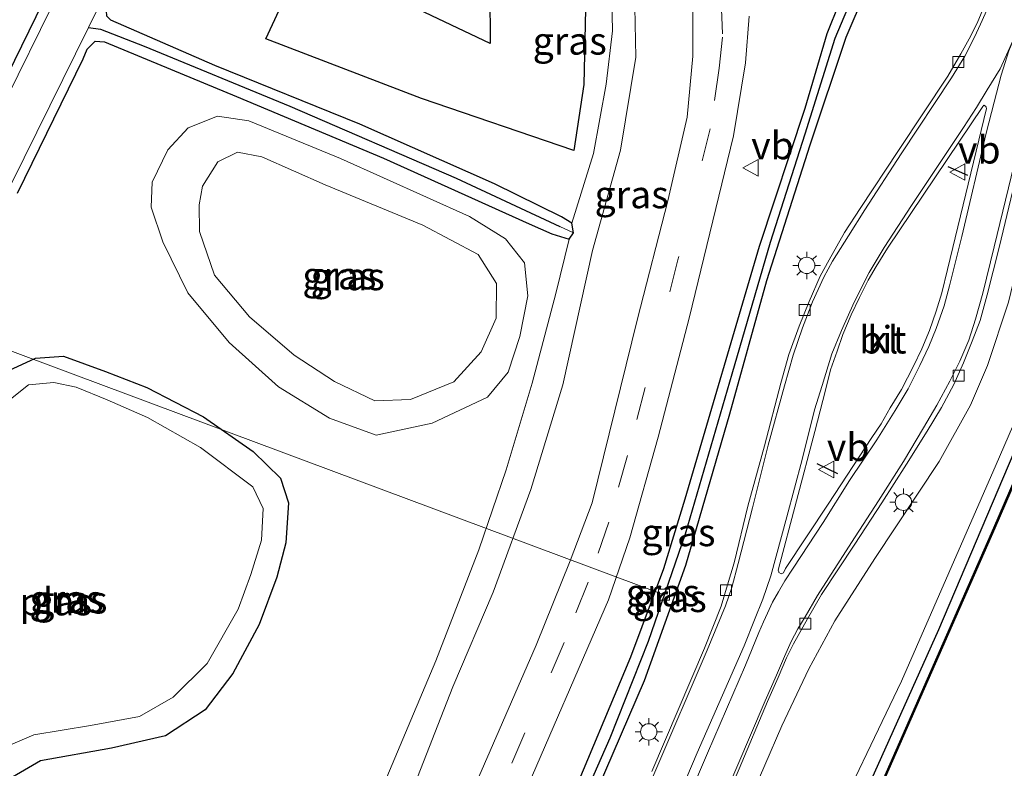
# Model space of a CAD drawing. Units: metres. Extents: x 107951 to 110001, y 531250 to 535231.
# Drawn here: x 108914 to 109003, y 533152 to 533221 of the extents above; entities that cross this region are included whole.
import ezdxf
from ezdxf.enums import TextEntityAlignment as Align

# ---------------------------------------------------------------- set-up
doc = ezdxf.new("R2010")
doc.units = ezdxf.units.M
doc.linetypes.add('VW-3-9_STREEP', pattern=[12, 3, -9])
doc.layers.get('0').update_dxf_attribs({"lineweight": 25})
for name, color, linetype, lineweight in [('B-ME-AL-OVERIG-L-B1', 7, 'Continuous', 18), ('B-ME-BV-GELEIDECONSTRUCTIE-GELEIDERAIL-L-B1', 213, 'BV-GELEIDERAIL', 18), ('B-ME-GR-BOMENRIJ-L-B1', 10, 'Continuous', 25), ('B-ME-GW-INSTEEKWATERGANG-L-B1', 10, 'Continuous', 25), ('B-ME-GW-KRUINLIJN-L-B1', 93, 'Continuous', 18), ('B-ME-GW-TEENLIJN-L-B1', 93, 'Continuous', 18), ('B-ME-GW-WATERGANG-GREPPEL-L-B1', 10, 'Continuous', 25), ('B-ME-IE-GRASLAND-GV-B6', 93, 'Continuous', 18), ('B-ME-IE-GRONDWERKLIJN-GROND_INGERICHT-GV-B6', 253, 'Continuous', 18), ('B-ME-IE-MEUBILAIR_WEGMEUBILAIR-LICHTMAST-S-B1', 8, 'Continuous', 18), ('B-ME-IE-TERREINAFSCHEIDING-SCHRIKHEK-L-B1', 10, 'Continuous', 25), ('B-ME-OB-BEKLEDING-GV-B6', 253, 'Continuous', 18), ('B-ME-OB-BESCHOEIING-GV-B6', 10, 'Continuous', 25), ('B-ME-OB-WATERLIJN-L-B1', 133, 'OB-WATERLIJN', 18), ('B-ME-OG-WATER-GV-B6', 153, 'Continuous', 18), ('B-ME-VH-VERH_SOORT-BITUMEN-GV-B6', 8, 'IE-TERREINAFSCHEIDING-NATUURLIJK-HOUTWAL', 18), ('B-ME-VH-VERH_SOORT-KLINKERS-GV-B6', 8, 'IE-TERREINAFSCHEIDING-NATUURLIJK-HOUTWAL', 18), ('B-ME-VV-KOLK-S-B1', 8, 'Continuous', 18), ('B-ME-VW-MARKERING-39STREEP-015-L-B1', 255, 'VW-3-9_STREEP', 18), ('B-ME-VW-MARKERING-STREEP-015-L-B1', 7, 'Continuous', 18), ('B-ME-VW-MEUBILAIR_WEGMEUBILAIR-VERKEERSBORD-S-B1', 8, 'Continuous', 18)]:
    doc.layers.add(name, color=color, linetype=linetype, lineweight=lineweight)
doc.styles.add('NLCS-ISO', font='NLCS-ISO.TTF')
doc.linetypes.add('BV-GELEIDERAIL', pattern='A,10,-3,[108,NLCS.SHX,S=1,R=0,X=0,Y=0],-3', length=16)
doc.linetypes.add('IE-TERREINAFSCHEIDING-NATUURLIJK-HOUTWAL', pattern='A,7,-1.5,[67,NLCS.SHX,S=0.75,R=45,X=0,Y=0],-1.5,7,-1.5,[70,NLCS.SHX,S=0.75,R=0,X=0,Y=0],-1.5', length=20)
doc.linetypes.add('OB-WATERLIJN', pattern='A,10,[32,NLCS.SHX,S=2,R=0,X=0,Y=0],-12', length=22)

# ---------------------------------------------------------------- blocks, each defined once
blk = doc.blocks.new('verkeersbord')
for p, q in [((0, 0.75), (-0.75, -0.625)), ((0.75, -0.625), (0, 0.75)), ((-0.75, -0.625), (0.75, -0.625))]:
    blk.add_line(p, q)
blk = doc.blocks.new('kolk')
blk.add_lwpolyline([(-0.5, -0.5), (0.5, -0.5), (0.5, 0.5), (-0.5, 0.5)], close=True)
blk = doc.blocks.new('lantaarnpaal')
for p, q in [((0, 0.75), (0, 1.25)), ((-0.75, 0), (-1.25, 0)), ((-0.884, 0.884), (-0.53, 0.53)), ((0.53, 0.53), (0.884, 0.884)), ((0.75, 0), (1.25, 0)), ((-0.53, -0.53), (-0.884, -0.884)), ((0, -0.75), (0, -1.25)), ((0.53, -0.53), (0.884, -0.884))]:
    blk.add_line(p, q)
blk.add_circle((0, 0), 0.75)

msp = doc.modelspace()

# ---------------------------------------------------------------- linework, layer by layer
at = {"layer": 'B-ME-AL-OVERIG-L-B1'}
msp.add_line((108972.313, 533168.14, 0.599), (108906.629, 533192.635, -0.461), dxfattribs=at)
at = {"layer": 'B-ME-BV-GELEIDECONSTRUCTIE-GELEIDERAIL-L-B1'}
msp.add_polyline3d([(108976.404, 533140.609, 1.261), (108979.953, 533149.017, 1.498), (108983.053, 533156.186, 1.786), (108985.522, 533161.379, 2.011), (108987.903, 533165.76, 2.074), (108991.553, 533171.449, 2.074), (108997.428, 533180.288, 2.086), (109000.284, 533185.413, 2.099), (109001.83, 533189.04, 2.099), (109003.728, 533194.805, 2.099), (109005.542, 533202.219, 2.111), (109007.298, 533209.58, 2.124), (109009.116, 533215.447, 2.136), (109010.959, 533220.61, 1.986), (109013.001, 533225.648, 1.899), (109015.063, 533230.451, 1.611), (109017.913, 533236.497, 1.061)], dxfattribs=at)
at = {"layer": 'B-ME-GR-BOMENRIJ-L-B1'}
for points in [[(108951.972, 533243.144, 0.242), (108954.506, 533235.039, 0.217), (108956.377, 533227.759, 0.292), (108956.438, 533218.391, 0.468), (108947.553, 533222.646, 0.18), (108950.2, 533230.638, 0.168)], [(108965.23, 533225.645, 0.455), (108964.996, 533214.643, 0.568), (108964.071, 533208.618, 0.455), (108950.184, 533213.368, 0.13), (108935.985, 533218.796, 0.218), (108943.055, 533234.065, 0.243)]]:
    msp.add_polyline3d(points, dxfattribs=at)
at = {"layer": 'B-ME-GW-INSTEEKWATERGANG-L-B1'}
for points in [[(108956.967, 533077.525, 0.023), (108960.508, 533085.777, 0.023), (108967.596, 533102.503, 0.023), (108973.232, 533115.043, 0.061), (108980.395, 533129.544, 0.086), (108985.168, 533138.816, 0.086), (108988.707, 533145.684, 0.086), (108997.39, 533164.967, 0.124), (109006.22, 533185.776, 0.061), (109015.544, 533206.918, 0.061), (109025.807, 533230.73, 0.061), (109035.4, 533253.003, 0.061), (109042.565, 533269.548, 0.061), (109056.176, 533301.267, 0.061), (109073.198, 533340.445, 0.061), (109084.521, 533366.323, 0.061), (109096.158, 533393.568, 0.061), (109100.812, 533404.312, 0.061)], [(108913.341, 533204.755, 0.146), (108919.312, 533216.978, 0.146), (108919.679, 533217.869, 0.146), (108920.404, 533218.594, 0.109), (108921.28, 533218.54, 0.084), (108933.319, 533213.556, 0.171), (108946.734, 533207.93, 0.346), (108960.015, 533201.949, 0.384), (108962.084, 533201.033, 0.396), (108963.664, 533200.554, 0.409), (108964.066, 533201.14, 0.409), (108963.891, 533202.01, 0.396), (108962.949, 533202.578, 0.334), (108956.853, 533205.597, 0.284), (108944.573, 533211.031, 0.146), (108931.335, 533216.381, 0.159), (108921.833, 533220.52, 0.033), (108921.49, 533220.889, 0.033), (108921.451, 533221.358, 0.033), (108943.434, 533266.065, 0.096), (108957.484, 533294.134, 0.096)], [(108906.557, 533203.57, -0.017), (108924.151, 533239.518, 0.108), (108942.239, 533276.766, 0.071)], [(108945.378, 533106.961, 1.188), (108954.848, 533129.178, 1.088), (108963.475, 533148.617, 1.175), (108969.277, 533162.481, 1.175), (108972.294, 533170.542, 1.175), (108974.249, 533176.876, 1.163), (108981.02, 533199.901, 1.15), (108985.18, 533212.485, 1.175), (108987.199, 533219.305, 1.125), (108989.461, 533224.916, 1.163)], [(108990.655, 533223.056, 1.013), (108988.888, 533218.92, 1), (108985.625, 533209.122, 0.975), (108981.668, 533196.765, 1.063), (108978.294, 533184.587, 1.088), (108974.285, 533170.805, 1.05), (108970.493, 533160.288, 0.975), (108962.685, 533142.19, 1), (108955.404, 533125.603, 1.013), (108946.163, 533104.26, 1.088)], [(108912.523, 533188.566, 0.1), (108914.967, 533189.698, 0.113), (108917.534, 533189.886, 0.188), (108921.359, 533188.489, 0.188), (108925.127, 533187.039, 0.175), (108930.3, 533184.354, 0.163), (108934.839, 533181.207, 0.163), (108937.322, 533178.762, 0.175), (108938.049, 533176.523, 0.175), (108937.823, 533172.86, 0.175), (108936.995, 533169.736, 0.15), (108935.37, 533165.422, 0.138), (108932.972, 533160.968, 0.138), (108930.445, 533157.654, 0.15), (108926.841, 533155.277, 0.15), (108921.91, 533154.162, 0.163), (108915.426, 533152.998, 0.163), (108910.805, 533150.338, 0.138)]]:
    msp.add_polyline3d(points, dxfattribs=at)
at = {"layer": 'B-ME-GW-KRUINLIJN-L-B1'}
for points in [[(108955.728, 533078.433, 0.655), (108961.888, 533091.856, 0.618), (108966.571, 533102.732, 0.68), (108971.001, 533112.823, 0.668), (108976.113, 533122.822, 0.442), (108982.029, 533135.167, 0.33), (108986.946, 533145.612, 0.38), (108993.973, 533160.273, 0.455), (109002.605, 533179.999, 0.542), (109010.164, 533197.391, 0.467), (109017.962, 533216.121, 0.355), (109029.187, 533242.447, 0.217), (109041.016, 533270.794, 0.43), (109062.344, 533321.28, 0.63), (109083.329, 533370.719, 0.768), (109098.855, 533406.376, 0.83)], [(108937.183, 533126.03, 1.013), (108941.796, 533133.508, 1.138), (108949.273, 533150.101, 1.225), (108953.049, 533159.756, 1.175), (108956.724, 533168.365, 1.213), (108960.161, 533177.743, 1.188), (108963.092, 533187.278, 1.188), (108965.792, 533199.528, 1.063), (108968.355, 533208.654, 1.025), (108969.729, 533217.127, 1.025), (108969.62, 533223.249, 1.113)], [(108929.934, 533201.254, 0.975), (108931.297, 533197.269, 0.975), (108934.483, 533193.465, 1), (108938.581, 533189.961, 1), (108942.251, 533187.574, 0.975), (108945.916, 533185.801, 1.026), (108949.197, 533185.93, 1), (108953.142, 533187.553, 1.013), (108955.633, 533190.272, 1.013), (108956.991, 533193.359, 1.013), (108957.022, 533196.5, 1), (108955.357, 533199.144, 1), (108950.301, 533201.839, 1), (108941.399, 533205.505, 1), (108935.61, 533208.043, 0.988), (108933.404, 533208.492, 0.975), (108931.62, 533207.6, 0.975), (108930.212, 533205.374, 0.988), (108929.887, 533203.675, 0.975), (108929.934, 533201.254, 0.975)]]:
    msp.add_polyline3d(points, dxfattribs=at)
at = {"layer": 'B-ME-GW-TEENLIJN-L-B1'}
for points in [[(109001.531, 533280.411, 1.113), (108991.707, 533283.203, 0.738), (108987.289, 533282.88, 0.588), (108981.816, 533281.744, 0.3), (108977.15, 533280.231, 0.188), (108971.435, 533276.745, 0.238), (108966.582, 533272.55, 0.288), (108963.608, 533268.14, 0.263), (108961.308, 533263.689, 0.263), (108959.897, 533258.969, 0.263), (108959.281, 533254.297, 0.325), (108959, 533250.274, 0.313), (108959.868, 533245.055, 0.3), (108962.396, 533239.046, 0.35), (108965.17, 533232.424, 0.425), (108966.841, 533227.442, 0.513), (108967.528, 533223.805, 0.538), (108967.626, 533219.525, 0.513), (108967.041, 533214.677, 0.525), (108965.87, 533208.364, 0.488), (108963.891, 533202.01, 0.396)], [(108925.518, 533203.457, 0.25), (108925.599, 533205.737, 0.175), (108927.046, 533208.702, 0.175), (108928.891, 533210.692, 0.225), (108931.565, 533211.764, 0.3), (108934.429, 533211.347, 0.35), (108942.809, 533207.908, 0.375), (108954.563, 533202.622, 0.425), (108957.844, 533200.577, 0.45), (108959.582, 533198.398, 0.413), (108959.873, 533195.396, 0.4), (108959.153, 533191.675, 0.4), (108958.093, 533188.433, 0.413), (108956.209, 533186.155, 0.413), (108951.156, 533183.777, 0.413), (108946.041, 533182.683, 0.413), (108941.781, 533184.218, 0.4), (108937.152, 533187.101, 0.35), (108932.634, 533191.123, 0.213), (108928.88, 533195.642, 0.275), (108926.597, 533200.313, 0.3), (108925.518, 533203.457, 0.25)], [(108963.664, 533200.554, 0.409), (108962.435, 533195.604, 0.422), (108960.283, 533187.429, 0.472), (108957.915, 533179.517, 0.422), (108955.405, 533172.233, 0.522), (108951.505, 533162.104, 0.534), (108947.998, 533153.82, 0.584), (108944.822, 533146.316, 0.722), (108941.688, 533138.696, 0.822), (108938.328, 533130.279, 0.909), (108937.183, 533126.03, 1.013)]]:
    msp.add_polyline3d(points, dxfattribs=at)
at = {"layer": 'B-ME-GW-WATERGANG-GREPPEL-L-B1'}
for points in [[(109008.081, 533251.321, 0.888), (109003.766, 533245.138, 0.725), (108997.485, 533236.327, 0.663), (108992.644, 533228.601, 0.65), (108990.221, 533224.336, 0.65), (108987.885, 533218.84, 0.675), (108985.146, 533210.134, 0.663), (108981.99, 533200.254, 0.638), (108978.487, 533188.249, 0.7), (108974.239, 533173.644, 0.788), (108970.871, 533163.863, 0.788), (108967.379, 533155.057, 0.788), (108958.57, 533135.124, 0.738), (108946.366, 533106.63, 0.813), (108936.686, 533084.413, 0.813)], [(108919.791, 533219.836, -0.767), (108920.905, 533219.703, -0.279), (108924.872, 533218.128, -0.267), (108938.177, 533212.682, -0.204), (108953.361, 533206.12, -0.104), (108962.818, 533201.711, -0.029)]]:
    msp.add_polyline3d(points, dxfattribs=at)
at = {"layer": 'B-ME-IE-GRASLAND-GV-B6'}
for points in [[(109079.338, 533378.542, 1.195), (109080.549, 533380.799, 1.183), (109081.637, 533382.793, 1.161), (109084.667, 533388.123, 1.197), (109087.717, 533393.63, 1.186), (109090.479, 533398.33, 1.153), (109092.519, 533402.102, 1.146), (109093.995, 533404.691, 1.163), (109095.654, 533407.776, 1.124), (109098.855, 533406.376, 0.83), (109083.329, 533370.719, 0.768), (109062.344, 533321.28, 0.63), (109041.016, 533270.794, 0.43), (109029.187, 533242.447, 0.217), (109017.962, 533216.121, 0.355), (109010.164, 533197.391, 0.467), (109002.605, 533179.999, 0.542), (108993.973, 533160.273, 0.455), (108986.946, 533145.612, 0.38), (108982.029, 533135.167, 0.33), (108976.113, 533122.822, 0.442), (108971.001, 533112.823, 0.668)], [(108971.001, 533112.823, 0.668), (108976.113, 533122.822, 0.442), (108982.029, 533135.167, 0.33), (108986.946, 533145.612, 0.38), (108993.973, 533160.273, 0.455), (109002.605, 533179.999, 0.542), (109010.164, 533197.391, 0.467), (109017.962, 533216.121, 0.355), (109029.187, 533242.447, 0.217), (109041.016, 533270.794, 0.43), (109062.344, 533321.28, 0.63)], [(108906.557, 533203.57, -0.017), (108924.151, 533239.518, 0.108), (108942.239, 533276.766, 0.071), (108960.653, 533313.782, 0.159)], [(108961.274, 533312.387, -0.767), (108948.457, 533287.238, -0.767), (108935.302, 533260.78, -0.767), (108922.508, 533234.059, -0.767), (108906.28, 533201.145, -0.767)], [(108957.484, 533294.134, 0.096), (108943.434, 533266.065, 0.096), (108921.451, 533221.358, 0.033), (108921.49, 533220.889, 0.033), (108921.833, 533220.52, 0.033), (108931.335, 533216.381, 0.159), (108944.573, 533211.031, 0.146), (108956.853, 533205.597, 0.284), (108962.949, 533202.578, 0.334), (108963.891, 533202.01, 0.396), (108964.066, 533201.14, 0.409), (108962.818, 533201.711, -0.029), (108953.361, 533206.12, -0.104), (108938.177, 533212.682, -0.204), (108924.872, 533218.128, -0.267), (108920.905, 533219.703, -0.279), (108919.791, 533219.836, -0.767), (108935.317, 533251.209, -0.767), (108959.544, 533300.972, -0.767)], [(109056.176, 533301.267, 0.061), (109042.565, 533269.548, 0.061), (109035.4, 533253.003, 0.061), (109025.807, 533230.73, 0.061), (109015.544, 533206.918, 0.061), (109006.22, 533185.776, 0.061), (108997.39, 533164.967, 0.124), (108988.707, 533145.684, 0.086), (108985.168, 533138.816, 0.086), (108980.395, 533129.544, 0.086), (108973.232, 533115.043, 0.061)], [(108945.378, 533106.961, 1.188), (108954.848, 533129.178, 1.088), (108963.475, 533148.617, 1.175), (108969.277, 533162.481, 1.175), (108972.294, 533170.542, 1.175), (108974.249, 533176.876, 1.163), (108981.02, 533199.901, 1.15), (108985.18, 533212.485, 1.175), (108987.199, 533219.305, 1.125), (108989.461, 533224.916, 1.163)], [(108989.461, 533224.916, 1.163), (108987.199, 533219.305, 1.125), (108985.18, 533212.485, 1.175), (108981.02, 533199.901, 1.15), (108974.249, 533176.876, 1.163), (108972.294, 533170.542, 1.175), (108969.277, 533162.481, 1.175), (108963.475, 533148.617, 1.175), (108954.848, 533129.178, 1.088), (108945.378, 533106.961, 1.188)], [(108967.528, 533223.805, 0.538), (108967.626, 533219.525, 0.513), (108967.041, 533214.677, 0.525), (108965.87, 533208.364, 0.488), (108963.891, 533202.01, 0.396), (108962.949, 533202.578, 0.334), (108956.853, 533205.597, 0.284), (108944.573, 533211.031, 0.146), (108931.335, 533216.381, 0.159), (108921.833, 533220.52, 0.033), (108921.49, 533220.889, 0.033)], [(108990.221, 533224.336, 0.65), (108987.885, 533218.84, 0.675), (108985.146, 533210.134, 0.663), (108981.99, 533200.254, 0.638), (108978.487, 533188.249, 0.7), (108974.239, 533173.644, 0.788), (108970.871, 533163.863, 0.788), (108967.379, 533155.057, 0.788), (108958.57, 533135.124, 0.738), (108946.366, 533106.63, 0.813)], [(108946.366, 533106.63, 0.813), (108958.57, 533135.124, 0.738), (108967.379, 533155.057, 0.788), (108970.871, 533163.863, 0.788), (108974.239, 533173.644, 0.788), (108978.487, 533188.249, 0.7), (108981.99, 533200.254, 0.638), (108985.146, 533210.134, 0.663), (108987.885, 533218.84, 0.675), (108990.221, 533224.336, 0.65)], [(108963.891, 533202.01, 0.396), (108965.87, 533208.364, 0.488), (108967.041, 533214.677, 0.525), (108967.626, 533219.525, 0.513), (108967.528, 533223.805, 0.538)], [(108969.62, 533223.249, 1.113), (108969.729, 533217.127, 1.025), (108968.355, 533208.654, 1.025), (108965.792, 533199.528, 1.063), (108963.092, 533187.278, 1.188), (108960.161, 533177.743, 1.188), (108956.724, 533168.365, 1.213), (108953.049, 533159.756, 1.175), (108949.273, 533150.101, 1.225), (108941.796, 533133.508, 1.138), (108937.183, 533126.03, 1.013), (108938.328, 533130.279, 0.909), (108941.688, 533138.696, 0.822), (108944.822, 533146.316, 0.722), (108947.998, 533153.82, 0.584), (108951.505, 533162.104, 0.534), (108955.405, 533172.233, 0.522), (108957.915, 533179.517, 0.422), (108960.283, 533187.429, 0.472), (108962.435, 533195.604, 0.422), (108963.664, 533200.554, 0.409), (108964.066, 533201.14, 0.409), (108963.891, 533202.01, 0.396)], [(108946.163, 533104.26, 1.088), (108955.404, 533125.603, 1.013), (108962.685, 533142.19, 1), (108970.493, 533160.288, 0.975), (108974.285, 533170.805, 1.05), (108978.294, 533184.587, 1.088), (108981.668, 533196.765, 1.063), (108985.625, 533209.122, 0.975), (108988.888, 533218.92, 1), (108990.655, 533223.056, 1.013)], [(108990.655, 533223.056, 1.013), (108988.888, 533218.92, 1), (108985.625, 533209.122, 0.975), (108981.668, 533196.765, 1.063), (108978.294, 533184.587, 1.088), (108974.285, 533170.805, 1.05), (108970.493, 533160.288, 0.975), (108962.685, 533142.19, 1), (108955.404, 533125.603, 1.013), (108946.163, 533104.26, 1.088)], [(108949.273, 533150.101, 1.225), (108953.049, 533159.756, 1.175), (108956.724, 533168.365, 1.213), (108960.161, 533177.743, 1.188), (108963.092, 533187.278, 1.188), (108965.792, 533199.528, 1.063), (108968.355, 533208.654, 1.025), (108969.729, 533217.127, 1.025), (108969.62, 533223.249, 1.113)], [(109002.05, 533223.041, 1.282), (109000.939, 533220.394, 1.277), (109000.289, 533219.089, 1.264), (108999.403, 533217.442, 1.266), (108998.197, 533215.417, 1.282), (108993.703, 533208.636, 1.304), (108990.218, 533203.342, 1.313), (108988.771, 533201.154, 1.312), (108987.391, 533198.657, 1.314), (108986.553, 533197.168, 1.312), (108985.549, 533194.869, 1.317), (108984.646, 533192.627, 1.315), (108983.701, 533190.04, 1.31), (108982.965, 533187.408, 1.328), (108981.483, 533181.717, 1.34), (108979.967, 533176.223, 1.342), (108978.704, 533171.04, 1.352), (108978.09, 533169.05, 1.353), (108977.531, 533167.1, 1.355), (108975.997, 533163.274, 1.341), (108971.19, 533152.012, 1.357)], [(108974.925, 533222.485, 1.339), (108974.945, 533217.243, 1.352), (108974.438, 533211.666, 1.352), (108972.65, 533204.03, 1.377), (108969.896, 533193.286, 1.427), (108965.747, 533176.51, 1.427), (108963.757, 533171.239, 1.427), (108960.652, 533163.541, 1.414), (108955.621, 533152.023, 1.414), (108946.985, 533132.46, 1.414), (108940.875, 533117.903, 1.327), (108939.52, 533115.41, 1.327)], [(108940.744, 533103.875, 1.476), (108945.906, 533116.33, 1.414), (108946.114, 533117.57, 1.401), (108946.687, 533119.766, 1.389), (108948.841, 533125.251, 1.376), (108959.119, 533148.959, 1.389), (108967.257, 533167.659, 1.439), (108969.184, 533173.314, 1.426), (108971.765, 533182.513, 1.376), (108974.595, 533193.35, 1.351), (108978.637, 533209.966, 1.326), (108979.76, 533216.624, 1.364), (108980.081, 533220.87, 1.364)], [(108898.612, 533176.992, -0.767), (108919.791, 533219.836, -0.767), (108920.905, 533219.703, -0.279), (108924.872, 533218.128, -0.267), (108938.177, 533212.682, -0.204), (108953.361, 533206.12, -0.104), (108962.818, 533201.711, -0.029), (108964.066, 533201.14, 0.409), (108963.664, 533200.554, 0.409), (108962.084, 533201.033, 0.396), (108960.015, 533201.949, 0.384), (108946.734, 533207.93, 0.346), (108933.319, 533213.556, 0.171), (108921.28, 533218.54, 0.084), (108920.404, 533218.594, 0.109), (108919.679, 533217.869, 0.146), (108919.312, 533216.978, 0.146), (108913.341, 533204.755, 0.146)], [(108913.341, 533204.755, 0.146), (108919.312, 533216.978, 0.146), (108919.679, 533217.869, 0.146), (108920.404, 533218.594, 0.109), (108921.28, 533218.54, 0.084), (108933.319, 533213.556, 0.171), (108946.734, 533207.93, 0.346), (108960.015, 533201.949, 0.384), (108962.084, 533201.033, 0.396), (108963.664, 533200.554, 0.409), (108962.435, 533195.604, 0.422), (108960.283, 533187.429, 0.472), (108957.915, 533179.517, 0.422), (108955.405, 533172.233, 0.522), (108951.505, 533162.104, 0.534), (108947.998, 533153.82, 0.584), (108944.822, 533146.316, 0.722)], [(108925.518, 533203.457, 0.25), (108925.599, 533205.737, 0.175), (108927.046, 533208.702, 0.175), (108928.891, 533210.692, 0.225), (108931.565, 533211.764, 0.3), (108934.429, 533211.347, 0.35), (108942.809, 533207.908, 0.375), (108954.563, 533202.622, 0.425), (108957.844, 533200.577, 0.45), (108959.582, 533198.398, 0.413), (108959.873, 533195.396, 0.4), (108959.153, 533191.675, 0.4), (108958.093, 533188.433, 0.413), (108956.209, 533186.155, 0.413), (108951.156, 533183.777, 0.413), (108946.041, 533182.683, 0.413), (108941.781, 533184.218, 0.4), (108937.152, 533187.101, 0.35), (108932.634, 533191.123, 0.213), (108928.88, 533195.642, 0.275), (108926.597, 533200.313, 0.3), (108925.518, 533203.457, 0.25)], [(108925.518, 533203.457, 0.25), (108926.597, 533200.313, 0.3), (108928.88, 533195.642, 0.275), (108932.634, 533191.123, 0.213), (108937.152, 533187.101, 0.35), (108941.781, 533184.218, 0.4), (108946.041, 533182.683, 0.413), (108951.156, 533183.777, 0.413), (108956.209, 533186.155, 0.413), (108958.093, 533188.433, 0.413), (108959.153, 533191.675, 0.4), (108959.873, 533195.396, 0.4), (108959.582, 533198.398, 0.413), (108957.844, 533200.577, 0.45), (108954.563, 533202.622, 0.425), (108942.809, 533207.908, 0.375), (108934.429, 533211.347, 0.35), (108931.565, 533211.764, 0.3), (108928.891, 533210.692, 0.225), (108927.046, 533208.702, 0.175), (108925.599, 533205.737, 0.175), (108925.518, 533203.457, 0.25)], [(108962.923, 533114.806, 1.401), (108963.987, 533116.589, 1.395), (108968.286, 533126.845, 1.376), (108973.779, 533139.78, 1.335), (108979.177, 533152.278, 1.309), (108981.76, 533158.418, 1.311), (108982.727, 533160.584, 1.31), (108983.483, 533162.379, 1.303), (108984.128, 533163.652, 1.296), (108985.398, 533165.944, 1.293), (108986.693, 533168.17, 1.305), (108989.724, 533172.761, 1.298), (108992.198, 533176.514, 1.267), (108994.433, 533180.042, 1.268), (108996.323, 533183.037, 1.248), (108997.615, 533185.213, 1.253), (108998.746, 533187.316, 1.252), (108999.623, 533189.271, 1.242), (109000.415, 533191.25, 1.24), (109001.142, 533193.14, 1.243), (109001.805, 533195.471, 1.257), (109002.882, 533199.779, 1.261), (109005.188, 533209.423, 1.258)], [(108929.934, 533201.254, 0.975), (108931.297, 533197.269, 0.975), (108934.483, 533193.465, 1), (108938.581, 533189.961, 1), (108942.251, 533187.574, 0.975), (108945.916, 533185.801, 1.026), (108949.197, 533185.93, 1), (108953.142, 533187.553, 1.013), (108955.633, 533190.272, 1.013), (108956.991, 533193.359, 1.013), (108957.022, 533196.5, 1), (108955.357, 533199.144, 1), (108950.301, 533201.839, 1), (108941.399, 533205.505, 1), (108935.61, 533208.043, 0.988), (108933.404, 533208.492, 0.975), (108931.62, 533207.6, 0.975), (108930.212, 533205.374, 0.988), (108929.887, 533203.675, 0.975), (108929.934, 533201.254, 0.975)], [(108929.934, 533201.254, 0.975), (108929.887, 533203.675, 0.975), (108930.212, 533205.374, 0.988), (108931.62, 533207.6, 0.975), (108933.404, 533208.492, 0.975), (108935.61, 533208.043, 0.988), (108941.399, 533205.505, 1), (108950.301, 533201.839, 1), (108955.357, 533199.144, 1), (108957.022, 533196.5, 1), (108956.991, 533193.359, 1.013), (108955.633, 533190.272, 1.013), (108953.142, 533187.553, 1.013), (108949.197, 533185.93, 1), (108945.916, 533185.801, 1.026), (108942.251, 533187.574, 0.975), (108938.581, 533189.961, 1), (108934.483, 533193.465, 1), (108931.297, 533197.269, 0.975), (108929.934, 533201.254, 0.975)], [(108912.523, 533188.566, 0.1), (108914.967, 533189.698, 0.113), (108917.534, 533189.886, 0.188), (108921.359, 533188.489, 0.188), (108925.127, 533187.039, 0.175), (108930.3, 533184.354, 0.163), (108934.839, 533181.207, 0.163), (108937.322, 533178.762, 0.175), (108938.049, 533176.523, 0.175), (108937.823, 533172.86, 0.175), (108936.995, 533169.736, 0.15), (108935.37, 533165.422, 0.138), (108932.972, 533160.968, 0.138), (108930.445, 533157.654, 0.15), (108926.841, 533155.277, 0.15), (108921.91, 533154.162, 0.163), (108915.426, 533152.998, 0.163), (108910.805, 533150.338, 0.138)], [(108910.805, 533150.338, 0.138), (108915.426, 533152.998, 0.163), (108921.91, 533154.162, 0.163), (108926.841, 533155.277, 0.15), (108930.445, 533157.654, 0.15), (108932.972, 533160.968, 0.138), (108935.37, 533165.422, 0.138), (108936.995, 533169.736, 0.15), (108937.823, 533172.86, 0.175), (108938.049, 533176.523, 0.175), (108937.322, 533178.762, 0.175), (108934.839, 533181.207, 0.163), (108930.3, 533184.354, 0.163), (108925.127, 533187.039, 0.175), (108921.359, 533188.489, 0.188), (108917.534, 533189.886, 0.188), (108914.967, 533189.698, 0.113), (108912.523, 533188.566, 0.1)], [(108910.108, 533153.368, -0.562), (108914.819, 533155.358, -0.562), (108919.986, 533156.218, -0.562), (108924.462, 533157.046, -0.562), (108927.515, 533158.795, -0.562), (108930.623, 533161.87, -0.562), (108933.458, 533166.812, -0.562), (108934.605, 533169.997, -0.562), (108935.59, 533173.112, -0.562), (108935.74, 533175.989, -0.562), (108934.803, 533177.987, -0.562), (108930.011, 533181.558, -0.562), (108925.189, 533184.305, -0.562), (108921.502, 533185.894, -0.562), (108918.669, 533187.07, -0.562), (108916.646, 533187.498, -0.562), (108914.328, 533187.258, -0.562), (108912.693, 533185.959, -0.562)]]:
    msp.add_polyline3d(points, dxfattribs=at)
at = {"layer": 'B-ME-IE-GRONDWERKLIJN-GROND_INGERICHT-GV-B6'}
msp.add_polyline3d([(108960.653, 533313.782, 0.159), (108942.239, 533276.766, 0.071), (108924.151, 533239.518, 0.108), (108906.557, 533203.57, -0.017)], dxfattribs=at)
at = {"layer": 'B-ME-IE-TERREINAFSCHEIDING-SCHRIKHEK-L-B1'}
for p, q in [((109000.021, 533206.361, 2.461), (108998.23, 533207.148, 2.449)), ((108986.247, 533180.096, 2.636), (108988.153, 533179.175, 2.624))]:
    msp.add_line(p, q, dxfattribs=at)
at = {"layer": 'B-ME-OB-BEKLEDING-GV-B6'}
for points in [[(108973.232, 533115.043, 0.061), (108980.395, 533129.544, 0.086), (108985.168, 533138.816, 0.086), (108988.707, 533145.684, 0.086), (108997.39, 533164.967, 0.124), (109006.22, 533185.776, 0.061), (109015.544, 533206.918, 0.061), (109025.807, 533230.73, 0.061), (109035.4, 533253.003, 0.061), (109042.565, 533269.548, 0.061), (109056.176, 533301.267, 0.061), (109073.198, 533340.445, 0.061), (109084.521, 533366.323, 0.061), (109096.158, 533393.568, 0.061), (109100.812, 533404.312, 0.061), (109101.297, 533403.366, -0.476)], [(109101.297, 533403.366, -0.476), (109091.475, 533380.846, -0.476), (109083.047, 533361.315, -0.476), (109075.054, 533343.095, -0.476), (109062.943, 533314.766, -0.476), (109051.408, 533288.085, -0.476), (109044.505, 533271.453, -0.476), (109044.414, 533271.493, -0.326), (109032.845, 533245.327, -0.326), (109016.723, 533207.323, -0.326), (109002.413, 533174.24, -0.326), (108990.62, 533147.465, -0.326), (108990.515, 533147.225, -0.476), (108989.41, 533145.132, -0.476), (108986.597, 533139.89, -0.476), (108982.616, 533132.455, -0.476), (108979.31, 533125.639, -0.476), (108975.802, 533118.322, -0.476), (108970.272, 533106.457, -0.476)]]:
    msp.add_polyline3d(points, dxfattribs=at)
at = {"layer": 'B-ME-OB-BESCHOEIING-GV-B6'}
msp.add_polyline3d([(108990.515, 533147.225, -0.476), (108990.62, 533147.465, -0.326), (109002.413, 533174.24, -0.326), (109016.723, 533207.323, -0.326), (109032.845, 533245.327, -0.326), (109044.414, 533271.493, -0.326), (109044.505, 533271.453, -0.476), (109032.937, 533245.287, -0.476), (109016.815, 533207.284, -0.476), (109002.505, 533174.2, -0.476), (108990.612, 533147.202, -0.476), (108990.515, 533147.225, -0.476)], dxfattribs=at)
at = {"layer": 'B-ME-OB-WATERLIJN-L-B1'}
msp.add_polyline3d([(108957.608, 533077.356, -0.476), (108961.372, 533086.26, -0.476), (108970.272, 533106.457, -0.476), (108975.802, 533118.322, -0.476), (108979.31, 533125.639, -0.476), (108982.616, 533132.455, -0.476), (108986.597, 533139.89, -0.476), (108989.41, 533145.132, -0.476), (108990.515, 533147.225, -0.476), (108990.612, 533147.202, -0.476), (109002.505, 533174.2, -0.476), (109016.815, 533207.284, -0.476), (109032.937, 533245.287, -0.476), (109044.505, 533271.453, -0.476), (109051.408, 533288.085, -0.476), (109062.943, 533314.766, -0.476), (109075.054, 533343.095, -0.476), (109083.047, 533361.315, -0.476), (109091.475, 533380.846, -0.476), (109101.297, 533403.366, -0.476)], dxfattribs=at)
at = {"layer": 'B-ME-OG-WATER-GV-B6'}
for points in [[(108976.579, 533114.26, -0.476), (108990.612, 533147.202, -0.476), (109002.505, 533174.2, -0.476), (109016.815, 533207.284, -0.476), (109032.937, 533245.287, -0.476), (109044.505, 533271.453, -0.476), (109051.408, 533288.085, -0.476), (109062.943, 533314.766, -0.476), (109075.054, 533343.095, -0.476), (109083.047, 533361.315, -0.476), (109091.475, 533380.846, -0.476), (109101.297, 533403.366, -0.476)], [(108906.28, 533201.145, -0.767), (108922.508, 533234.059, -0.767), (108935.302, 533260.78, -0.767), (108948.457, 533287.238, -0.767), (108961.274, 533312.387, -0.767), (108961.94, 533313.365, -0.767), (108962.517, 533313.74, -0.767), (108963.368, 533313.665, -0.767), (108964.248, 533313.239, -0.767), (108964.689, 533312.872, -0.767), (108964.821, 533312.327, -0.767), (108964.383, 533310.938, -0.767), (108959.544, 533300.972, -0.767), (108935.317, 533251.209, -0.767), (108919.791, 533219.836, -0.767), (108898.612, 533176.992, -0.767)], [(108912.693, 533185.959, -0.562), (108914.328, 533187.258, -0.562), (108916.646, 533187.498, -0.562), (108918.669, 533187.07, -0.562), (108921.502, 533185.894, -0.562), (108925.189, 533184.305, -0.562), (108930.011, 533181.558, -0.562), (108934.803, 533177.987, -0.562), (108935.74, 533175.989, -0.562), (108935.59, 533173.112, -0.562), (108934.605, 533169.997, -0.562), (108933.458, 533166.812, -0.562), (108930.623, 533161.87, -0.562), (108927.515, 533158.795, -0.562), (108924.462, 533157.046, -0.562), (108919.986, 533156.218, -0.562), (108914.819, 533155.358, -0.562), (108910.108, 533153.368, -0.562)]]:
    msp.add_polyline3d(points, dxfattribs=at)
at = {"layer": 'B-ME-VH-VERH_SOORT-BITUMEN-GV-B6'}
for points in [[(108971.19, 533152.012, 1.357), (108975.997, 533163.274, 1.341), (108977.531, 533167.1, 1.355), (108978.09, 533169.05, 1.353), (108978.704, 533171.04, 1.352), (108979.967, 533176.223, 1.342), (108981.483, 533181.717, 1.34), (108982.965, 533187.408, 1.328), (108983.701, 533190.04, 1.31), (108984.646, 533192.627, 1.315), (108985.549, 533194.869, 1.317), (108986.553, 533197.168, 1.312), (108987.391, 533198.657, 1.314), (108988.771, 533201.154, 1.312), (108990.218, 533203.342, 1.313), (108993.703, 533208.636, 1.304), (108998.197, 533215.417, 1.282), (108999.403, 533217.442, 1.266), (109000.289, 533219.089, 1.264), (109000.939, 533220.394, 1.277), (109002.05, 533223.041, 1.282)], [(108939.52, 533115.41, 1.327), (108940.875, 533117.903, 1.327), (108946.985, 533132.46, 1.414), (108955.621, 533152.023, 1.414), (108960.652, 533163.541, 1.414), (108963.757, 533171.239, 1.427), (108965.747, 533176.51, 1.427), (108969.896, 533193.286, 1.427), (108972.65, 533204.03, 1.377), (108974.438, 533211.666, 1.352), (108974.945, 533217.243, 1.352), (108974.925, 533222.485, 1.339)], [(108980.081, 533220.87, 1.364), (108979.76, 533216.624, 1.364), (108978.637, 533209.966, 1.326), (108974.595, 533193.35, 1.351), (108971.765, 533182.513, 1.376), (108969.184, 533173.314, 1.426), (108967.257, 533167.659, 1.439), (108959.119, 533148.959, 1.389), (108948.841, 533125.251, 1.376), (108946.687, 533119.766, 1.389), (108946.114, 533117.57, 1.401), (108945.906, 533116.33, 1.414), (108940.744, 533103.875, 1.476)], [(108982.792, 533170.15, 1.412), (108983.006, 533170.05, 1.397), (108983.199, 533170.13, 1.4), (108983.407, 533170.533, 1.401), (108987.286, 533176.392, 1.403), (108991.283, 533182.48, 1.357), (108992.135, 533183.703, 1.351), (108992.953, 533185.164, 1.347), (108993.976, 533186.857, 1.348), (108995.064, 533188.987, 1.351), (108995.819, 533190.563, 1.342), (108996.525, 533192.218, 1.346), (108997.141, 533193.979, 1.363), (108997.647, 533195.645, 1.355), (108998.18, 533197.781, 1.35), (109001.735, 533212.459, 1.352), (109001.698, 533212.568, 1.357), (109001.633, 533212.676, 1.356), (109001.495, 533212.76, 1.36), (109001.403, 533212.653, 1.353), (108992.691, 533199.721, 1.4), (108991.66, 533198.043, 1.399), (108990.946, 533196.815, 1.397), (108990.152, 533195.242, 1.399), (108989.376, 533193.662, 1.392), (108988.638, 533191.862, 1.395), (108988.095, 533190.343, 1.399), (108987.49, 533188.648, 1.398), (108987.031, 533186.793, 1.401), (108986.076, 533183.005, 1.41), (108982.737, 533170.381, 1.416), (108982.777, 533170.24, 1.428), (108982.792, 533170.15, 1.412)], [(109005.188, 533209.423, 1.258), (109002.882, 533199.779, 1.261), (109001.805, 533195.471, 1.257), (109001.142, 533193.14, 1.243), (109000.415, 533191.25, 1.24), (108999.623, 533189.271, 1.242), (108998.746, 533187.316, 1.252), (108997.615, 533185.213, 1.253), (108996.323, 533183.037, 1.248), (108994.433, 533180.042, 1.268), (108992.198, 533176.514, 1.267), (108989.724, 533172.761, 1.298), (108986.693, 533168.17, 1.305), (108985.398, 533165.944, 1.293), (108984.128, 533163.652, 1.296), (108983.483, 533162.379, 1.303), (108982.727, 533160.584, 1.31), (108981.76, 533158.418, 1.311), (108979.177, 533152.278, 1.309), (108973.779, 533139.78, 1.335), (108968.286, 533126.845, 1.376), (108963.987, 533116.589, 1.395), (108962.923, 533114.806, 1.401)]]:
    msp.add_polyline3d(points, dxfattribs=at)
at = {"layer": 'B-ME-VH-VERH_SOORT-KLINKERS-GV-B6'}
msp.add_polyline3d([(108982.792, 533170.15, 1.412), (108982.777, 533170.24, 1.428), (108982.737, 533170.381, 1.416), (108986.076, 533183.005, 1.41), (108987.031, 533186.793, 1.401), (108987.49, 533188.648, 1.398), (108988.095, 533190.343, 1.399), (108988.638, 533191.862, 1.395), (108989.376, 533193.662, 1.392), (108990.152, 533195.242, 1.399), (108990.946, 533196.815, 1.397), (108991.66, 533198.043, 1.399), (108992.691, 533199.721, 1.4), (109001.403, 533212.653, 1.353), (109001.495, 533212.76, 1.36), (109001.633, 533212.676, 1.356), (109001.698, 533212.568, 1.357), (109001.735, 533212.459, 1.352), (108998.18, 533197.781, 1.35), (108997.647, 533195.645, 1.355), (108997.141, 533193.979, 1.363), (108996.525, 533192.218, 1.346), (108995.819, 533190.563, 1.342), (108995.064, 533188.987, 1.351), (108993.976, 533186.857, 1.348), (108992.953, 533185.164, 1.347), (108992.135, 533183.703, 1.351), (108991.283, 533182.48, 1.357), (108987.286, 533176.392, 1.403), (108983.407, 533170.533, 1.401), (108983.199, 533170.13, 1.4), (108983.006, 533170.05, 1.397), (108982.792, 533170.15, 1.412)], dxfattribs=at)
at = {"layer": 'B-ME-VW-MARKERING-39STREEP-015-L-B1'}
msp.add_polyline3d([(108977.514, 533222.258, 1.405), (108977.65, 533218.958, 1.405), (108977.355, 533216.149, 1.405), (108976.515, 533210.615, 1.405), (108973.579, 533198.652, 1.43), (108968.989, 533180.826, 1.418), (108967.275, 533174.766, 1.418), (108965.388, 533169.269, 1.43), (108963.202, 533163.783, 1.43), (108959.602, 533155.543, 1.455), (108953.655, 533141.714, 1.443), (108950.871, 533135.357, 1.375), (108950.479, 533134.468, 1.382), (108945.165, 533122.293, 1.443), (108934.341, 533097.309, 1.493)], dxfattribs=at)
at = {"layer": 'B-ME-VW-MARKERING-STREEP-015-L-B1'}
for points in [[(108986.323, 533168.082, 1.31), (108989.415, 533172.891, 1.306), (108991.892, 533176.689, 1.284), (108994.166, 533180.296, 1.273), (108995.984, 533183.364, 1.259), (108997.209, 533185.411, 1.263), (108998.393, 533187.6, 1.262), (108999.303, 533189.428, 1.255), (109000.124, 533191.343, 1.253), (109000.743, 533193.262, 1.266), (109001.397, 533195.625, 1.276), (109002.436, 533199.858, 1.274), (109004.775, 533209.487, 1.273), (109005.301, 533212.096, 1.271), (109006.053, 533214.469, 1.269), (109006.696, 533216.307, 1.271), (109007.462, 533218.357, 1.268), (109007.991, 533219.528, 1.274), (109012.575, 533229.955, 1.232)], [(109002.452, 533223.004, 1.285), (109001.176, 533220.161, 1.264), (109000.647, 533218.974, 1.274), (108999.75, 533217.222, 1.286), (108998.548, 533215.253, 1.283), (108993.955, 533208.336, 1.306), (108990.626, 533203.233, 1.319), (108989.134, 533200.862, 1.324), (108987.69, 533198.558, 1.324), (108986.904, 533197.076, 1.319), (108985.862, 533194.827, 1.321), (108984.956, 533192.467, 1.323), (108984.096, 533189.979, 1.327), (108983.292, 533187.166, 1.337), (108981.818, 533181.779, 1.341), (108980.371, 533176.06, 1.346), (108979.077, 533170.984, 1.361)], [(108982.047, 533169.859, 1.391), (108983.518, 533175.241, 1.4), (108984.907, 533180.478, 1.399), (108986.052, 533184.978, 1.392), (108986.728, 533187.218, 1.389), (108987.627, 533190.088, 1.384), (108988.489, 533192.224, 1.385), (108989.648, 533194.799, 1.375), (108991.013, 533197.509, 1.378), (108992.398, 533199.781, 1.377), (108994.892, 533203.624, 1.375), (108999.62, 533210.725, 1.342), (109000.81, 533212.559, 1.339), (109001.805, 533214.159, 1.335), (109002.97, 533216.085, 1.321), (109004.278, 533218.971, 1.307)], [(108983.337, 533169.401, 1.389), (108984.086, 533170.545, 1.397), (108986.826, 533174.718, 1.393), (108989.226, 533178.545, 1.382), (108991.733, 533182.243, 1.347), (108993.403, 533184.92, 1.326), (108994.585, 533186.907, 1.332), (108995.641, 533189.026, 1.333), (108996.465, 533190.764, 1.325), (108997.14, 533192.407, 1.327), (108997.877, 533194.472, 1.328), (108998.371, 533196.286, 1.346), (108999.481, 533200.786, 1.34), (109001.687, 533210.221, 1.351), (109002.438, 533213.041, 1.345), (109003.071, 533215.506, 1.344), (109003.767, 533217.714, 1.328), (109004.278, 533218.971, 1.307)], [(108979.077, 533170.984, 1.361), (108978.488, 533168.794, 1.365), (108977.93, 533167.141, 1.356), (108976.257, 533163.095, 1.355), (108971.479, 533151.969, 1.371), (108968.346, 533144.69, 1.389)], [(108960.147, 533118.362, 1.495), (108964.443, 533128.184, 1.454), (108968.877, 533138.579, 1.416), (108975.342, 533153.729, 1.391), (108979.61, 533163.468, 1.377), (108980.573, 533165.842, 1.38), (108981.321, 533167.726, 1.379), (108982.047, 533169.859, 1.391)], [(108960.887, 533117.981, 1.486), (108965.431, 533128.42, 1.448), (108970.958, 533141.256, 1.405), (108976.268, 533153.692, 1.402), (108979.745, 533161.729, 1.396), (108980.964, 533164.709, 1.396), (108981.398, 533165.661, 1.39), (108981.75, 533166.472, 1.388), (108982.222, 533167.447, 1.389), (108982.75, 533168.395, 1.394), (108983.337, 533169.401, 1.389)], [(108973.546, 533139.881, 1.337), (108978.964, 533152.418, 1.329), (108981.549, 533158.453, 1.324), (108982.569, 533160.794, 1.318), (108983.306, 533162.497, 1.32), (108983.921, 533163.874, 1.316), (108984.521, 533165.032, 1.315), (108985.191, 533166.124, 1.309), (108986.323, 533168.082, 1.31)]]:
    msp.add_polyline3d(points, dxfattribs=at)

# ---------------------------------------------------------------- block references
at = {"layer": 'B-ME-IE-MEUBILAIR_WEGMEUBILAIR-LICHTMAST-S-B1', "rotation": 90}
for p in [(108985.327, 533198.156, 1.411), (108994.153, 533176.572, 1.461), (108970.917, 533155.635, 1.411)]:
    msp.add_blockref('lantaarnpaal', p, dxfattribs=at)
at = {"layer": 'B-ME-VV-KOLK-S-B1', "rotation": 90}
for p in [(108999.15, 533216.686, 1.449), (108985.152, 533194.083, 1.486), (108999.203, 533188.097, 1.461), (108977.953, 533168.553, 1.436), (108972.313, 533168.14, 0.599), (108985.192, 533165.501, 1.474)]:
    msp.add_blockref('kolk', p, dxfattribs=at)
at = {"layer": 'B-ME-VW-MEUBILAIR_WEGMEUBILAIR-VERKEERSBORD-S-B1', "rotation": 90}
for p in [(108980.265, 533207.053, 1.298), (108999.131, 533206.663, 2.749), (108987.17, 533179.553, 2.761)]:
    msp.add_blockref('verkeersbord', p, dxfattribs=at)

# ---------------------------------------------------------------- texts
at = {"layer": 'B-ME-IE-GRASLAND-GV-B6', "ltscale": 0.2, "style": 'NLCS-ISO'}
for p in [(108963.708, 533218.617), (108969.357, 533204.617), (108942.695, 533197.223), (108942.695, 533197.223), (108943.454, 533197.146), (108943.454, 533197.146), (108973.627, 533173.812), (108972.202, 533168.332), (108917.803, 533167.756), (108918.153, 533167.672), (108918.153, 533167.672), (108972.829, 533167.808)]:
    msp.add_text('gras', height=2.5, dxfattribs=at).set_placement(p, align=Align.MIDDLE_CENTER)
at = {"layer": 'B-ME-OG-WATER-GV-B6', "ltscale": 0.2, "style": 'NLCS-ISO'}
msp.add_text('plas', height=2.5, dxfattribs=at).set_placement((108916.821, 533167.508), align=Align.MIDDLE_CENTER)
at = {"layer": 'B-ME-VH-VERH_SOORT-BITUMEN-GV-B6', "ltscale": 0.2, "style": 'NLCS-ISO'}
msp.add_text('bit', height=2.5, dxfattribs=at).set_placement((108992.273, 533191.38), align=Align.MIDDLE_CENTER)
at = {"layer": 'B-ME-VH-VERH_SOORT-KLINKERS-GV-B6', "ltscale": 0.2, "style": 'NLCS-ISO'}
msp.add_text('kl', height=2.5, dxfattribs=at).set_placement((108992.273, 533191.38), align=Align.MIDDLE_CENTER)
at = {"layer": 'B-ME-VW-MEUBILAIR_WEGMEUBILAIR-VERKEERSBORD-S-B1', "ltscale": 0.2, "style": 'NLCS-ISO'}
for p in [(108980.265, 533207.053, 1.298), (108999.131, 533206.663, 2.749), (108987.17, 533179.553, 2.761)]:
    msp.add_text('vb', height=2.5, dxfattribs=at).set_placement(p, align=Align.BOTTOM_LEFT)

doc.saveas('drawing.dxf')
